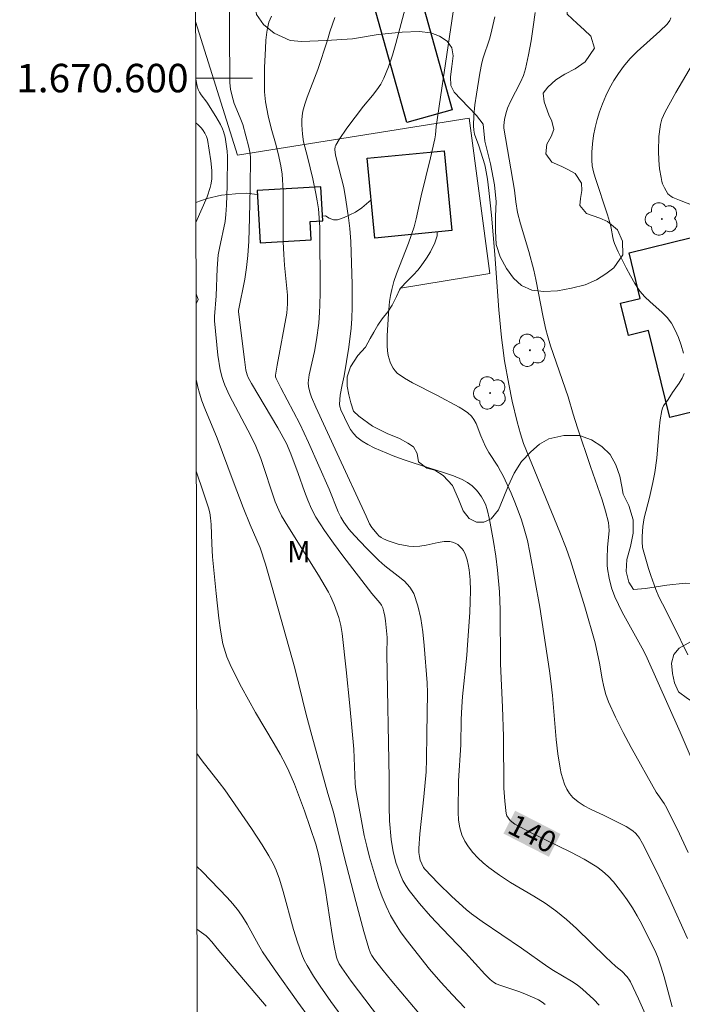
# Model space of a CAD drawing. Units: metres. Extents: x 283595 to 284110, y 1670464 to 1671028.
# Drawn here: x 283599 to 283645, y 1670535 to 1670604 of the extents above; entities that cross this region are included whole.
import ezdxf
from ezdxf.enums import TextEntityAlignment as Align

# ---------------------------------------------------------------- set-up
doc = ezdxf.new("R2010")
doc.units = ezdxf.units.M
doc.header["$MEASUREMENT"] = 0
for name, color, linetype, lineweight in [('Articulacao', 7, 'Continuous', 18), ('Cerca', 8, 'Cerca', 20), ('Edificacoes', 7, 'Continuous', 30), ('Malha_Coordenadas', 7, 'Continuous', 15), ('Topon_Curvas_Mestras_Masc', 255, 'Continuous', 9)]:
    doc.layers.add(name, color=color, linetype=linetype, lineweight=lineweight)
for name, color, linetype, lineweight, true_color in [('Arvores_Isoladas', 7, 'Continuous', 18, 0x00ff33), ('Curvas_Intermediarias', 7, 'Continuous', 9, 0x783c14), ('Curvas_Mestras', 7, 'Continuous', 20, 0x783c14), ('Topon_Curvas_Mestras', 7, 'Continuous', 9, 0x783c14), ('Topon_Vegetacao', 7, 'Continuous', 9, 0x00ff33), ('Vegetacao', 7, 'Orla8', 9, 0x00ff33)]:
    doc.layers.add(name, color=color, linetype=linetype, lineweight=lineweight, true_color=true_color)
doc.styles.add('Arial', font='arial.ttf', dxfattribs={"height": 1.5})
doc.styles.get("Standard").update_dxf_attribs({"font": 'arial.ttf'})
doc.linetypes.add('Cerca', pattern='A,10,0,["X",Standard,S=1,R=0,X=0,Y=-0.5],0.1', length=10.1)
doc.linetypes.add('Orla8', pattern='A,6,-0.5,["V",Standard,S=1,R=0,X=-0.5,Y=-1],-0.5,6,-0.5,["V",Standard,S=1,R=0,X=-0.5,Y=-1],-0.5', length=14)

# ---------------------------------------------------------------- blocks, each defined once
blk = doc.blocks.new('Arvore')
at = {"layer": 'Arvores_Isoladas'}
blk.add_lwpolyline([(-0.718, 0.493, 0.872324), (-0.722, -0.551, 0.862983), (0.284, -0.827, 0.900105), (0.89, 0.029, 0.863155), (0.262, 0.861, 0.882486)], format="xyb", close=True, dxfattribs=at)
blk.add_circle((0, 0), 0.0286, dxfattribs=at)

msp = doc.modelspace()

# ---------------------------------------------------------------- linework, layer by layer
at = {"layer": 'Articulacao', "flags": 128}
msp.add_lwpolyline([(283610.574, 1671022.811), (284092.617, 1671023.518), (284093.417, 1670469.25), (283611.399, 1670468.544), (283610.574, 1671022.811)], close=True, dxfattribs=at)
at = {"layer": 'Cerca', "flags": 128}
msp.add_lwpolyline([(283625.596, 1670585.235), (283631.896, 1670586.256), (283630.439, 1670597.185), (283614.15, 1670594.588), (283611.197, 1670603.968)], dxfattribs=at)
at = {"layer": 'Curvas_Intermediarias', "flags": 128}
for points, elevation in [([(283635.79, 1670534.885), (283635.563, 1670535.061), (283635.315, 1670535.212), (283635.054, 1670535.344), (283634.241, 1670535.688), (283633.929, 1670535.809), (283632.651, 1670536.223), (283632.341, 1670536.345), (283632.156, 1670536.45), (283631.906, 1670536.658), (283631.536, 1670537.028), (283630.169, 1670538.512), (283628.528, 1670540.231), (283627.722, 1670541.1), (283626.943, 1670541.987), (283626.206, 1670542.9), (283625.971, 1670543.245), (283625.769, 1670543.614), (283625.594, 1670544.001), (283625.31, 1670544.804), (283625.09, 1670545.628), (283624.952, 1670546.492), (283624.839, 1670547.804), (283624.802, 1670548.802), (283624.8, 1670550.804), (283624.644, 1670559.508), (283624.665, 1670560.682), (283624.56, 1670561.861), (283624.512, 1670562.173), (283624.444, 1670562.476), (283624.352, 1670562.768), (283624.262, 1670562.95), (283624.144, 1670563.12), (283623.582, 1670563.765), (283621.551, 1670566.415), (283620.887, 1670567.305), (283620.252, 1670568.212), (283619.662, 1670569.144), (283619.353, 1670569.724), (283619.09, 1670570.33), (283618.856, 1670570.951), (283618.419, 1670572.211), (283617.901, 1670573.58), (283617.588, 1670574.313), (283616.982, 1670575.411), (283615.131, 1670578.542), (283614.904, 1670578.959), (283614.819, 1670579.152), (283614.737, 1670579.461), (283614.626, 1670580.229), (283614.216, 1670583.576), (283614.221, 1670583.675), (283614.654, 1670585.86), (283614.776, 1670586.686), (283614.878, 1670587.531), (283614.936, 1670588.529), (283614.995, 1670590.187), (283615.044, 1670592.303), (283615.062, 1670594.418), (283615.034, 1670594.683), (283614.929, 1670595.149), (283614.509, 1670596.726), (283614.339, 1670597.205), (283613.918, 1670598.216), (283613.759, 1670598.717), (283613.644, 1670599.228), (283613.613, 1670599.666), (283613.576, 1670603.295), (283613.58, 1670604.937)], 137), ([(283629.307, 1670604.645), (283628.507, 1670599.28), (283628.121, 1670596.596), (283628.067, 1670596.011), (283628.023, 1670595.722), (283627.713, 1670594.389), (283627.058, 1670591.728), (283626.707, 1670590.098), (283626.56, 1670589.542), (283626.17, 1670588.399), (283625.332, 1670586.239), (283625.145, 1670585.694), (283624.987, 1670585.142), (283624.899, 1670584.726), (283624.836, 1670584.304), (283624.761, 1670583.448), (283624.678, 1670581.885), (283624.67, 1670581.178), (283624.693, 1670580.832), (283624.744, 1670580.493), (283624.87, 1670580.038), (283624.964, 1670579.814), (283625.079, 1670579.604), (283625.219, 1670579.417), (283625.382, 1670579.262), (283625.893, 1670578.907), (283626.44, 1670578.589), (283628.17, 1670577.717), (283629.722, 1670576.874), (283630.039, 1670576.682), (283630.334, 1670576.47), (283630.594, 1670576.228), (283630.773, 1670575.994), (283630.917, 1670575.728), (283631.256, 1670574.85), (283631.577, 1670574.113), (283631.823, 1670573.694), (283632.451, 1670572.715), (283632.647, 1670572.381), (283632.823, 1670572.038), (283633.379, 1670570.821), (283633.642, 1670570.203), (283633.888, 1670569.58), (283634.113, 1670568.949), (283634.311, 1670568.313), (283634.525, 1670567.49), (283634.708, 1670566.659), (283635.401, 1670562.825), (283636.086, 1670558.334), (283636.18, 1670557.623), (283636.289, 1670556.601), (283636.55, 1670553.522), (283636.668, 1670552.504), (283636.83, 1670551.498), (283636.909, 1670551.127), (283637.011, 1670550.751), (283637.14, 1670550.382), (283637.3, 1670550.032), (283637.493, 1670549.712), (283637.724, 1670549.436), (283638.094, 1670549.123), (283638.515, 1670548.857), (283638.971, 1670548.621), (283639.916, 1670548.182), (283641.474, 1670547.398), (283641.735, 1670547.244), (283641.977, 1670547.069), (283642.133, 1670546.925), (283642.275, 1670546.764), (283642.405, 1670546.588), (283642.634, 1670546.212), (283643.636, 1670544.212), (283644.498, 1670542.382), (283645.791, 1670539.523)], 141), ([(283646.61, 1670550.911), (283645.272, 1670554.019), (283642.85, 1670559.452), (283642.609, 1670559.933), (283641.197, 1670562.474), (283640.927, 1670562.998), (283640.681, 1670563.532), (283640.447, 1670564.175), (283640.274, 1670564.843), (283640.153, 1670565.517), (283640.128, 1670565.762), (283640.129, 1670566.259), (283640.167, 1670567.008), (283640.27, 1670568.192), (283640.266, 1670568.484), (283640.225, 1670568.77), (283640.021, 1670569.564), (283639.78, 1670570.352), (283638.958, 1670572.704), (283638.055, 1670575.41), (283637.744, 1670576.372), (283637.39, 1670577.598), (283636.153, 1670581.189), (283635.931, 1670581.914), (283635.818, 1670582.336), (283635.634, 1670583.191), (283635.132, 1670585.834), (283634.982, 1670586.505), (283634.624, 1670587.806), (283634.054, 1670589.75), (283633.839, 1670590.547), (283633.712, 1670591.294), (283633.617, 1670592.119), (283632.871, 1670596.476), (283632.867, 1670596.665), (283632.925, 1670597.077), (283633.014, 1670597.488), (283633.141, 1670597.886), (283633.343, 1670598.351), (283634.043, 1670599.716), (283634.244, 1670600.18), (283634.396, 1670600.659), (283634.613, 1670601.631), (283634.791, 1670602.617), (283634.94, 1670603.611), (283635.068, 1670604.609)], 143), ([(283639.571, 1670534.855), (283639.192, 1670535.243), (283638.397, 1670535.97), (283638.019, 1670536.266), (283637.62, 1670536.536), (283636.37, 1670537.285), (283635.962, 1670537.546), (283634.116, 1670538.848), (283631.359, 1670540.717), (283630.596, 1670541.273), (283630.232, 1670541.571), (283629.223, 1670542.479), (283628.248, 1670543.429), (283627.319, 1670544.41), (283627.233, 1670544.519), (283627.097, 1670544.767), (283627, 1670545.034), (283626.93, 1670545.303), (283626.891, 1670545.581), (283626.884, 1670545.863), (283626.964, 1670546.875), (283627.244, 1670549.492), (283627.403, 1670551.238), (283627.441, 1670552.13), (283627.446, 1670553.918), (283627.495, 1670556.787), (283627.478, 1670557.503), (283627.276, 1670560.119), (283627.179, 1670561.076), (283627.037, 1670562.016), (283626.829, 1670562.92), (283626.533, 1670563.772), (283626.26, 1670564.23), (283625.886, 1670564.634), (283625.445, 1670565.002), (283624.507, 1670565.713), (283624.081, 1670566.096), (283623.219, 1670566.96), (283622.376, 1670567.843), (283621.983, 1670568.304), (283621.622, 1670568.784), (283621.402, 1670569.141), (283621.214, 1670569.519), (283620.578, 1670571.107), (283619.137, 1670574.399), (283618.515, 1670575.694), (283617.184, 1670578.24), (283616.859, 1670578.879), (283616.814, 1670578.994), (283616.806, 1670579.115), (283616.927, 1670579.825), (283617.607, 1670583.481), (283617.668, 1670584.125), (283617.669, 1670584.743), (283617.445, 1670586.846), (283617.39, 1670587.603), (283617.366, 1670588.496), (283617.345, 1670592.072), (283617.286, 1670593.257), (283617.196, 1670593.84), (283617.006, 1670594.707), (283616.816, 1670595.421), (283616.501, 1670596.484), (283616.289, 1670597.337), (283616.102, 1670598.338), (283616.037, 1670599.03), (283616.044, 1670600.734), (283616.103, 1670602.088), (283616.146, 1670602.655), (283616.213, 1670603.22), (283616.259, 1670603.499), (283616.356, 1670603.919), (283616.533, 1670604.339)], 138), ([(283643.963, 1670531.655), (283642.344, 1670535.291), (283641.781, 1670536.488), (283641.713, 1670536.612), (283641.546, 1670536.844), (283641.179, 1670537.234), (283640.75, 1670537.561), (283640.052, 1670538.218), (283637.986, 1670540.224), (283637.276, 1670540.865), (283636.539, 1670541.472), (283635.776, 1670542.015), (283634.977, 1670542.514), (283633.348, 1670543.468), (283632.556, 1670543.97), (283631.806, 1670544.521), (283631.425, 1670544.842), (283631.053, 1670545.191), (283630.703, 1670545.564), (283630.389, 1670545.96), (283630.123, 1670546.375), (283629.919, 1670546.807), (283629.772, 1670547.314), (283629.692, 1670547.851), (283629.66, 1670548.407), (283629.676, 1670550.605), (283629.837, 1670553.148), (283629.871, 1670554.922), (283629.909, 1670555.808), (283629.967, 1670556.534), (283630.26, 1670559.432), (283630.317, 1670560.158), (283630.473, 1670562.448), (283630.507, 1670563.211), (283630.519, 1670563.973), (283630.503, 1670564.731), (283630.435, 1670565.445), (283630.37, 1670565.803), (283630.282, 1670566.151), (283630.168, 1670566.482), (283630.029, 1670566.789), (283629.926, 1670566.944), (283629.789, 1670567.089), (283629.627, 1670567.216), (283629.449, 1670567.32), (283629.264, 1670567.393), (283629.081, 1670567.429), (283628.674, 1670567.423), (283628.255, 1670567.359), (283627.402, 1670567.168), (283626.975, 1670567.096), (283626.553, 1670567.077), (283626.188, 1670567.107), (283625.82, 1670567.164), (283625.453, 1670567.248), (283625.092, 1670567.353), (283624.742, 1670567.477), (283624.407, 1670567.618), (283624.244, 1670567.71), (283624.093, 1670567.828), (283623.953, 1670567.966), (283623.581, 1670568.424), (283623.431, 1670568.674), (283623.196, 1670569.219), (283621.141, 1670573.614), (283619.646, 1670576.866), (283619.35, 1670577.574), (283619.219, 1670577.933), (283619.13, 1670578.322), (283619.119, 1670578.589), (283619.194, 1670579.136), (283619.556, 1670580.795), (283619.696, 1670581.6), (283619.854, 1670582.768), (283619.921, 1670583.55), (283619.943, 1670584.016), (283619.956, 1670584.95), (283619.924, 1670589.523), (283619.835, 1670590.809), (283619.757, 1670591.381), (283619.658, 1670591.898), (283619.429, 1670592.927), (283619.06, 1670594.467), (283618.776, 1670595.522), (283618.714, 1670596.057), (283618.673, 1670596.708), (283618.673, 1670597.033), (283618.697, 1670597.354), (283618.748, 1670597.668), (283618.877, 1670598.165), (283619.04, 1670598.656), (283619.796, 1670600.602), (283620.48, 1670602.665), (283620.63, 1670603.252), (283620.979, 1670604.256)], 139), ([(283645.836, 1670545.584), (283645.061, 1670547.235), (283644.24, 1670548.862), (283644.143, 1670549.027), (283643.692, 1670549.654), (283643.592, 1670549.819), (283641.825, 1670552.961), (283641.255, 1670554.018), (283640.717, 1670555.086), (283640.224, 1670556.171), (283640.038, 1670556.688), (283639.9, 1670557.224), (283639.793, 1670557.771), (283639.61, 1670558.876), (283639.301, 1670560.309), (283638.559, 1670562.845), (283637.57, 1670566.089), (283637.264, 1670566.967), (283636.817, 1670568.088), (283634.245, 1670574.32), (283634.038, 1670575.008), (283633.818, 1670575.848), (283633.468, 1670577.303), (283633.22, 1670578.483), (283632.93, 1670580.121), (283632.768, 1670581.217), (283632.703, 1670581.767), (283632.522, 1670583.711), (283632.231, 1670587.607), (283632, 1670590.36), (283631.822, 1670592.087), (283631.723, 1670592.885), (283631.594, 1670593.675), (283631.545, 1670593.891), (283631.112, 1670595.227), (283630.819, 1670596.066), (283630.759, 1670596.349), (283630.74, 1670596.634), (283630.774, 1670597.373), (283630.844, 1670598.116), (283630.941, 1670598.86), (283631.19, 1670600.346), (283631.328, 1670601.082), (283631.409, 1670601.42), (283631.868, 1670602.745), (283631.959, 1670603.082), (283632.233, 1670604.311)], 142), ([(283644.624, 1670604.233), (283644.541, 1670604.046), (283644.358, 1670603.799), (283643.848, 1670603.299), (283642.24, 1670601.857), (283641.736, 1670601.353), (283641.277, 1670600.815), (283640.927, 1670600.332), (283640.604, 1670599.824), (283640.308, 1670599.295), (283640.04, 1670598.751), (283639.803, 1670598.196), (283639.597, 1670597.637), (283639.429, 1670597.09), (283639.29, 1670596.528), (283639.181, 1670595.955), (283639.104, 1670595.378), (283639.059, 1670594.802), (283639.05, 1670594.235), (283639.086, 1670593.826), (283639.17, 1670593.419), (283639.287, 1670593.013), (283640.159, 1670590.39), (283640.381, 1670589.68), (283640.43, 1670589.462), (283640.526, 1670588.793), (283640.574, 1670588.576), (283640.648, 1670588.369), (283640.907, 1670587.795), (283641.464, 1670586.654), (283641.768, 1670586.097), (283642.093, 1670585.556), (283642.444, 1670585.035), (283642.783, 1670584.633), (283643.172, 1670584.265), (283643.986, 1670583.557), (283644.352, 1670583.18), (283644.654, 1670582.763), (283644.915, 1670582.278), (283645.151, 1670581.758), (283645.35, 1670581.217), (283645.502, 1670580.667)], 144), ([(283611.203, 1670599.932), (283611.306, 1670599.431), (283611.384, 1670599.191), (283611.471, 1670599), (283611.583, 1670598.82), (283611.975, 1670598.301), (283612.626, 1670597.295), (283612.953, 1670596.731), (283613.093, 1670596.44), (283613.167, 1670596.247), (283613.271, 1670595.842), (283613.428, 1670594.851), (283613.443, 1670594.478), (283613.428, 1670592.436), (283613.379, 1670591.077), (283613.328, 1670590.401), (283613.265, 1670589.929), (283612.866, 1670588.056), (283612.793, 1670587.585), (283612.715, 1670586.622), (283612.637, 1670584.687), (283612.519, 1670583.254), (283612.516, 1670582.942), (283612.757, 1670580.515), (283612.925, 1670579.495), (283613.061, 1670578.95), (283613.148, 1670578.685), (283613.25, 1670578.426), (283613.589, 1670577.701), (283615.08, 1670574.849), (283615.426, 1670574.124), (283615.774, 1670573.252), (283616.803, 1670570.226), (283617.054, 1670569.623), (283617.249, 1670569.245), (283617.68, 1670568.509), (283619.838, 1670565.073), (283620.537, 1670563.878), (283620.684, 1670563.592), (283620.942, 1670562.999), (283621.266, 1670562.086), (283621.408, 1670561.532), (283621.494, 1670560.964), (283621.782, 1670558.422), (283622.049, 1670555.876), (283622.322, 1670552.842), (283622.409, 1670550.405), (283622.454, 1670549.97), (283623.056, 1670546.778), (283623.228, 1670546.009), (283623.424, 1670545.246), (283623.836, 1670543.846), (283624.065, 1670543.15), (283624.317, 1670542.465), (283624.598, 1670541.794), (283624.912, 1670541.144), (283625.243, 1670540.562), (283625.612, 1670539.999), (283626.009, 1670539.451), (283627.652, 1670537.385), (283628.444, 1670536.465), (283629.261, 1670535.568), (283630.135, 1670534.646)], 136), ([(283645.557, 1670579.246), (283645.408, 1670578.901), (283645.2, 1670578.562), (283644.724, 1670577.891), (283644.417, 1670577.403), (283644.104, 1670576.958), (283644.024, 1670576.802), (283643.973, 1670576.637), (283643.866, 1670575.981), (283643.791, 1670575.315), (283643.626, 1670573.296), (283643.492, 1670572.274), (283643.355, 1670571.571), (283643.117, 1670570.522), (283642.747, 1670569.091), (283642.65, 1670568.488), (283642.599, 1670567.793), (283642.589, 1670567.4), (283642.634, 1670567.016), (283642.754, 1670566.517), (283643.037, 1670565.524), (283643.198, 1670565.032), (283643.559, 1670564.064), (283643.782, 1670563.547), (283644.026, 1670563.039), (283644.805, 1670561.531), (283645.814, 1670559.464)], 144), ([(283611.244, 1670572.376), (283611.757, 1670570.852), (283612.093, 1670569.799), (283612.19, 1670569.444), (283612.249, 1670569.083), (283612.281, 1670568.628), (283612.338, 1670567.26), (283612.394, 1670566.35), (283612.638, 1670563.768), (283612.835, 1670562.05), (283612.951, 1670561.195), (283613.121, 1670560.25), (283613.292, 1670559.634), (283613.401, 1670559.336), (283613.632, 1670558.79), (283613.882, 1670558.251), (283614.42, 1670557.188), (283615.402, 1670555.401), (283616.715, 1670553.219), (283617.139, 1670552.486), (283617.54, 1670551.741), (283617.759, 1670551.29), (283618.148, 1670550.365), (283618.849, 1670548.49), (283619.645, 1670546.16), (283619.849, 1670545.465), (283620.031, 1670544.565), (283620.301, 1670543.04), (283620.807, 1670539.821), (283620.95, 1670539.021), (283621.113, 1670538.228), (283621.159, 1670538.067), (283621.299, 1670537.758), (283621.48, 1670537.467), (283622.147, 1670536.538), (283625.08, 1670532.642)], 134), ([(283611.274, 1670552.536), (283611.656, 1670552.026), (283612.859, 1670550.496), (283613.247, 1670549.978), (283614.201, 1670548.628), (283615.124, 1670547.257), (283615.871, 1670546.113), (283616.346, 1670545.338), (283616.675, 1670544.746), (283616.86, 1670544.34), (283617.09, 1670543.709), (283617.356, 1670542.826), (283618.091, 1670540.151), (283618.36, 1670539.27), (283618.664, 1670538.404), (283618.833, 1670538.011), (283619.031, 1670537.63), (283619.482, 1670536.892), (283619.962, 1670536.173), (283620.71, 1670535.108), (283622.249, 1670533.005)], 133), ([(283619.207, 1670533.923), (283618.386, 1670535.047), (283616.716, 1670537.405), (283615.908, 1670538.602), (283615.619, 1670539.077), (283614.815, 1670540.547), (283614.529, 1670541.022), (283614.214, 1670541.477), (283613.826, 1670541.958), (283613.414, 1670542.421), (283611.674, 1670544.204), (283611.286, 1670544.585)], 132), ([(283611.292, 1670540.193), (283611.935, 1670539.708), (283612.081, 1670539.58), (283612.345, 1670539.29), (283612.717, 1670538.831), (283616.165, 1670534.766)], 131)]:
    msp.add_lwpolyline(points, dxfattribs=dict(at, elevation=elevation))
at = {"layer": 'Curvas_Mestras', "flags": 128}
for points, elevation in [([(283644.703, 1670534.731), (283644.145, 1670536.827), (283643.942, 1670537.52), (283643.728, 1670538.144), (283643.558, 1670538.55), (283642.565, 1670540.535), (283642.249, 1670541.121), (283641.913, 1670541.693), (283641.551, 1670542.246), (283641.243, 1670542.676), (283640.919, 1670543.101), (283640.575, 1670543.512), (283640.209, 1670543.901), (283639.818, 1670544.257), (283639.401, 1670544.572), (283638.518, 1670545.116), (283637.593, 1670545.604), (283634.742, 1670546.97), (283633.656, 1670547.576), (283633.328, 1670547.83), (283633.193, 1670547.979), (283633.091, 1670548.142), (283633.035, 1670548.319), (283632.931, 1670549.192), (283632.878, 1670550.087), (283632.839, 1670553.735), (283632.773, 1670555.778), (283632.645, 1670558.838), (283632.618, 1670562.635), (283632.565, 1670563.898), (283632.428, 1670565.409), (283632.302, 1670566.411), (283632.151, 1670567.439), (283631.871, 1670568.971), (283631.707, 1670569.668), (283631.576, 1670570.047), (283631.406, 1670570.408), (283631.306, 1670570.578), (283631.071, 1670570.901), (283630.938, 1670571.054), (283630.646, 1670571.334), (283630.491, 1670571.457), (283630.315, 1670571.578), (283629.937, 1670571.787), (283629.336, 1670572.039), (283628.632, 1670572.286), (283626.495, 1670572.962), (283625.788, 1670573.2), (283625.091, 1670573.462), (283624.19, 1670573.824), (283623.742, 1670574.022), (283623.311, 1670574.24), (283622.905, 1670574.486), (283622.535, 1670574.766), (283622.298, 1670575.014), (283622.097, 1670575.301), (283621.922, 1670575.616), (283621.414, 1670576.677), (283621.335, 1670576.923), (283621.32, 1670577.09), (283621.374, 1670577.706), (283621.501, 1670578.447), (283621.651, 1670579.074), (283621.962, 1670581.082), (283622.129, 1670582.425), (283622.18, 1670583.098), (283622.21, 1670583.895), (283622.205, 1670585.495), (283622.106, 1670588.512), (283622.031, 1670589.436), (283621.945, 1670590.17), (283621.762, 1670591.452), (283621.612, 1670592.3), (283621.467, 1670592.945), (283621.034, 1670594.585), (283620.998, 1670594.983), (283621.019, 1670595.193), (283621.057, 1670595.287), (283621.3, 1670595.689), (283621.843, 1670596.472), (283623.002, 1670598.019), (283623.641, 1670598.78), (283623.946, 1670599.167), (283624.219, 1670599.571), (283624.444, 1670599.998), (283624.762, 1670600.79), (283625.036, 1670601.605), (283625.279, 1670602.436), (283626.017, 1670605.232)], 140), ([(283647.498, 1670590.533), (283645.214, 1670591.413), (283644.764, 1670591.601), (283644.632, 1670591.67), (283644.512, 1670591.761), (283644.415, 1670591.87), (283644.165, 1670592.277), (283644.035, 1670592.57), (283643.99, 1670592.721), (283643.924, 1670593.016), (283643.826, 1670593.619), (283643.77, 1670594.229), (283643.749, 1670594.872), (283643.783, 1670595.893), (283643.858, 1670596.565), (283643.891, 1670596.747), (283643.991, 1670597.106), (283644.213, 1670597.62), (283644.964, 1670598.979), (283646.615, 1670601.779)], 145), ([(283611.208, 1670596.855), (283611.373, 1670596.706), (283611.6, 1670596.48), (283611.732, 1670596.317), (283611.845, 1670596.138), (283611.969, 1670595.888), (283612.026, 1670595.683), (283612.271, 1670594.181), (283612.338, 1670593.499), (283612.335, 1670592.893), (283612.278, 1670592.493), (283612.228, 1670592.3), (283612.002, 1670591.661), (283611.218, 1670589.841)], 135), ([(283611.235, 1670578.817), (283611.25, 1670578.725), (283611.345, 1670578.285), (283611.462, 1670577.851), (283611.639, 1670577.315), (283611.84, 1670576.786), (283612.716, 1670574.689), (283613.829, 1670571.673), (283614.537, 1670569.83), (283615.034, 1670568.595), (283615.731, 1670566.984), (283616.106, 1670565.84), (283616.584, 1670564.198), (283618.186, 1670558.527), (283618.982, 1670555.272), (283619.366, 1670553.804), (283620.503, 1670549.718), (283620.89, 1670548.401), (283621.654, 1670545.285), (283622.459, 1670542.123), (283623.019, 1670540.022), (283623.37, 1670538.815), (283623.506, 1670538.495), (283623.589, 1670538.341), (283623.781, 1670538.054), (283624.386, 1670537.286), (283625.005, 1670536.527), (283627.528, 1670533.523)], 135)]:
    msp.add_lwpolyline(points, dxfattribs=dict(at, elevation=elevation))
at = {"layer": 'Edificacoes', "flags": 128}
for points in [[(283626.053, 1670596.88), (283623.692, 1670605.312), (283626.883, 1670606.205), (283629.244, 1670597.774)], [(283628.672, 1670594.89), (283629.215, 1670589.277), (283623.805, 1670588.754), (283623.262, 1670594.366)], [(283620.009, 1670592.354), (283615.52, 1670592.099), (283615.728, 1670588.43), (283619.334, 1670588.635), (283619.261, 1670589.925), (283620.143, 1670589.975)], [(283646.058, 1670588.784), (283648.876, 1670577.208), (283644.535, 1670576.151), (283643.05, 1670582.25), (283641.634, 1670581.905), (283641.082, 1670584.172), (283642.455, 1670584.506), (283641.674, 1670587.716)]]:
    msp.add_lwpolyline(points, close=True, dxfattribs=at)
at = {"layer": 'Malha_Coordenadas', "flags": 128}
msp.add_lwpolyline([(283611.203, 1670600), (283615.203, 1670600)], dxfattribs=at)
at = {"layer": 'Topon_Curvas_Mestras_Masc'}
msp.add_solid([(283632.846, 1670546.905, 140), (283636.038, 1670545.271, 140), (283633.669, 1670548.512, 140), (283636.861, 1670546.879, 140)], dxfattribs=at)
at = {"layer": 'Vegetacao', "flags": 128}
for points in [[(283637.29, 1670605.153), (283637.322, 1670604.488), (283638.034, 1670603.833), (283638.532, 1670603.399), (283638.982, 1670602.945), (283639.259, 1670602.103), (283638.58, 1670601.148), (283637.881, 1670600.656), (283637.162, 1670600.263), (283636.54, 1670599.883), (283635.976, 1670599.362), (283635.633, 1670598.932), (283635.703, 1670598.32), (283636.03, 1670597.416), (283636.252, 1670596.965), (283636.382, 1670596.385), (283636.198, 1670595.903), (283635.905, 1670595.348), (283635.836, 1670594.666), (283636.244, 1670594.084), (283636.94, 1670593.776), (283637.421, 1670593.548), (283637.89, 1670593.299), (283638.335, 1670592.603), (283638.363, 1670592.093), (283638.256, 1670591.533), (283638.221, 1670591.042), (283638.68, 1670590.477), (283639.621, 1670590.158), (283640.157, 1670589.927), (283640.87, 1670589.335), (283641.222, 1670588.542), (283641.236, 1670587.569), (283640.6, 1670586.662), (283640.054, 1670586.236), (283639.393, 1670585.82), (283638.602, 1670585.477), (283637.638, 1670585.229), (283636.644, 1670585.056), (283635.677, 1670585.01), (283634.832, 1670585.105), (283634.114, 1670585.432), (283633.562, 1670585.932), (283633.066, 1670586.627), (283632.62, 1670587.434), (283632.335, 1670588.307), (283632.279, 1670589.264), (283632.282, 1670590.285), (283632.331, 1670591.311), (283632.225, 1670592.504), (283631.925, 1670593.978), (283631.532, 1670595.554), (283631.426, 1670596.771), (283630.959, 1670597.367), (283630.411, 1670597.935), (283629.847, 1670598.51), (283629.375, 1670599.008), (283629.14, 1670599.486), (283629.133, 1670600.08), (283629.224, 1670600.821), (283629.298, 1670601.563), (283629.215, 1670602.131), (283628.887, 1670602.584), (283628.343, 1670602.95), (283627.743, 1670603.184), (283626.928, 1670603.267), (283625.719, 1670603.237), (283624.046, 1670603.063), (283622.232, 1670602.755), (283620.368, 1670602.637), (283618.669, 1670602.581), (283617.845, 1670602.633), (283616.715, 1670603.166), (283615.981, 1670603.753), (283615.468, 1670604.464), (283615.377, 1670605.19), (283615.695, 1670605.739), (283616.39, 1670606.227), (283617.27, 1670606.758), (283617.969, 1670607.321), (283618.245, 1670607.86), (283617.508, 1670608.784), (283616.644, 1670609.453), (283615.569, 1670610.307), (283614.456, 1670611.275), (283613.66, 1670612.135), (283613.24, 1670612.982), (283613.208, 1670613.583), (283613.48, 1670614.213), (283614.087, 1670614.909), (283615.014, 1670615.683), (283616.403, 1670616.461), (283617.985, 1670617.235), (283619.513, 1670618.13), (283620.508, 1670618.636), (283621.189, 1670618.89), (283621.684, 1670619.267), (283622.063, 1670620.054), (283622.035, 1670620.612), (283621.615, 1670621.482), (283621.316, 1670621.884), (283620.865, 1670622.418), (283620.154, 1670623.279), (283619.341, 1670624.297), (283618.566, 1670625.295), (283618.192, 1670625.704), (283618.058, 1670626.168), (283618.106, 1670626.79), (283618.564, 1670627.496), (283619.365, 1670628.061), (283619.974, 1670628.333), (283620.778, 1670628.657), (283621.666, 1670629.007), (283622.483, 1670629.453), (283622.966, 1670629.874), (283623.107, 1670630.34), (283622.691, 1670631.389), (283622.334, 1670631.837), (283621.548, 1670631.949), (283620.757, 1670631.692), (283619.848, 1670631.37), (283618.879, 1670631.063), (283617.915, 1670630.934), (283617.028, 1670631.068), (283616.45, 1670631.322), (283616.021, 1670631.9), (283615.722, 1670632.254), (283615.19, 1670632.347), (283614.192, 1670632.091), (283613.658, 1670631.804), (283613.134, 1670631.588), (283612.588, 1670631.455), (283612.026, 1670631.48), (283611.524, 1670631.688), (283611.162, 1670632.117), (283611.155, 1670632.151)], [(283611.216, 1670591.244), (283611.224, 1670591.248), (283612.007, 1670591.534), (283613.027, 1670591.775), (283614.008, 1670591.875), (283614.774, 1670591.901), (283615.536, 1670591.827)], [(283620.125, 1670590.306), (283620.325, 1670590.31), (283620.598, 1670590.162), (283620.905, 1670590.039), (283621.166, 1670590.035), (283621.654, 1670590.197), (283622.447, 1670590.586), (283622.877, 1670590.885), (283623.544, 1670591.453)], [(283628.187, 1670589.178), (283628.182, 1670588.916), (283628.017, 1670588.412), (283627.716, 1670587.789), (283627.437, 1670587.344), (283627.065, 1670586.814), (283626.816, 1670586.508), (283626.516, 1670586.168), (283626.064, 1670585.73), (283625.596, 1670585.235), (283625.539, 1670585.111), (283625.335, 1670584.64), (283625.01, 1670584.038), (283624.705, 1670583.576), (283624.316, 1670583.068), (283624.012, 1670582.629), (283623.729, 1670582.132), (283623.479, 1670581.686), (283623.136, 1670581.099), (283622.608, 1670580.506), (283622.088, 1670579.709), (283621.846, 1670579.011), (283621.849, 1670578.348), (283621.961, 1670577.739), (283622.115, 1670577.165), (283622.298, 1670576.59), (283622.68, 1670576.229), (283623.63, 1670575.538), (283624.668, 1670575.022), (283625.538, 1670574.658), (283626.114, 1670574.351), (283626.526, 1670574.076), (283626.781, 1670573.619), (283626.876, 1670573.033), (283627.447, 1670572.573), (283628.011, 1670572.45), (283628.603, 1670572.065), (283629.271, 1670571.365), (283629.685, 1670570.402), (283630.019, 1670569.586), (283630.43, 1670569.043), (283630.943, 1670568.798), (283631.465, 1670568.782), (283631.979, 1670569.032), (283632.49, 1670569.663), (283632.833, 1670570.447), (283633.177, 1670571.325), (283633.592, 1670572.244), (283634.104, 1670573.048), (283634.775, 1670573.73), (283635.378, 1670574.274), (283636.028, 1670574.636), (283637.102, 1670574.869), (283638.192, 1670574.883), (283639.041, 1670574.577), (283639.764, 1670574.112), (283640.348, 1670573.555), (283640.754, 1670572.827), (283641.029, 1670572.014), (283641.162, 1670571.301), (283641.27, 1670570.767), (283641.672, 1670569.964), (283641.955, 1670568.964), (283641.956, 1670568.018), (283641.79, 1670567.09), (283641.526, 1670566.159), (283641.469, 1670565.318), (283641.669, 1670564.579), (283641.995, 1670564.053), (283642.838, 1670564.131), (283644.324, 1670564.364), (283645.617, 1670564.495), (283646.589, 1670564.453), (283647.262, 1670564.103), (283647.777, 1670563.391), (283648.049, 1670562.613), (283648.084, 1670561.803), (283647.589, 1670560.827), (283646.864, 1670560.601), (283646.043, 1670560.394), (283645.2, 1670559.939), (283644.832, 1670559.499), (283644.662, 1670558.881), (283644.736, 1670558.148), (283644.864, 1670557.486), (283645.165, 1670556.872), (283645.783, 1670556.396), (283646.833, 1670555.727), (283647.841, 1670554.97), (283648.761, 1670554.115), (283649.385, 1670553.262), (283649.695, 1670552.499), (283649.807, 1670551.993), (283649.986, 1670551.429), (283650.23, 1670549.997), (283650.432, 1670548.539), (283650.551, 1670547.436), (283650.869, 1670546.58), (283651.233, 1670545.849), (283651.623, 1670545.418), (283652.14, 1670545.209), (283652.738, 1670545.167), (283653.332, 1670545.333), (283654.061, 1670545.666), (283654.622, 1670545.924), (283655.102, 1670546.093), (283655.725, 1670545.935), (283656.203, 1670545.531), (283656.841, 1670544.934), (283657.567, 1670544.222), (283658.163, 1670543.441), (283658.569, 1670542.745), (283658.829, 1670542.159), (283658.932, 1670541.519), (283658.959, 1670540.857), (283659.218, 1670539.933), (283659.566, 1670539.696), (283660.336, 1670539.569), (283661.363, 1670539.535), (283662.643, 1670539.606), (283663.965, 1670539.484), (283665.152, 1670539.541), (283666.121, 1670539.747), (283666.816, 1670540.101), (283667.482, 1670540.543), (283668.002, 1670541.057), (283668.382, 1670541.612), (283668.594, 1670542.17), (283668.638, 1670542.66), (283668.517, 1670543.173), (283668.249, 1670543.688), (283667.868, 1670544.142), (283667.351, 1670544.524), (283666.758, 1670544.799), (283666.127, 1670544.94), (283665.53, 1670545.029), (283664.638, 1670545.34), (283664.194, 1670546.022), (283664.069, 1670546.508), (283663.836, 1670547.496), (283663.751, 1670548.421), (283663.832, 1670548.918), (283663.998, 1670549.445), (283664.286, 1670550.047), (283664.675, 1670550.689), (283664.996, 1670551.287), (283665.146, 1670551.977), (283665.093, 1670552.731), (283664.969, 1670553.516), (283664.795, 1670554.414), (283664.554, 1670555.457), (283664.493, 1670556.415), (283664.563, 1670557.221), (283664.699, 1670557.766), (283664.924, 1670558.312), (283665.289, 1670559.251), (283665.653, 1670560.024), (283666.042, 1670560.587), (283666.481, 1670561.013), (283666.97, 1670561.395), (283667.464, 1670561.687), (283667.986, 1670561.891), (283668.555, 1670562), (283669.085, 1670562.031), (283669.594, 1670561.979)], [(283611.227, 1670584.131), (283611.381, 1670584.448), (283611.226, 1670584.835)]]:
    msp.add_lwpolyline(points, dxfattribs=at)

# ---------------------------------------------------------------- block references
at = {"layer": 'Arvores_Isoladas'}
for p in [(283643.979, 1670590.097), (283634.707, 1670580.87), (283631.904, 1670577.868)]:
    msp.add_blockref('Arvore', p, dxfattribs=at)

# ---------------------------------------------------------------- texts
at = {"layer": 'Malha_Coordenadas', "style": 'Arial'}
msp.add_text('1.670.600', height=2, dxfattribs=at).set_placement((283610.703, 1670600), align=Align.MIDDLE_RIGHT)
at = {"layer": 'Topon_Curvas_Mestras', "style": 'Arial'}
msp.add_text('140', height=1.5, rotation=332.89757, dxfattribs=at).set_placement((283634.881, 1670546.904, 140), align=Align.MIDDLE_CENTER)
at = {"layer": 'Topon_Vegetacao', "style": 'Arial'}
msp.add_text('M', height=1.5, dxfattribs=at).set_placement((283617.631, 1670565.967))

doc.saveas('drawing.dxf')
